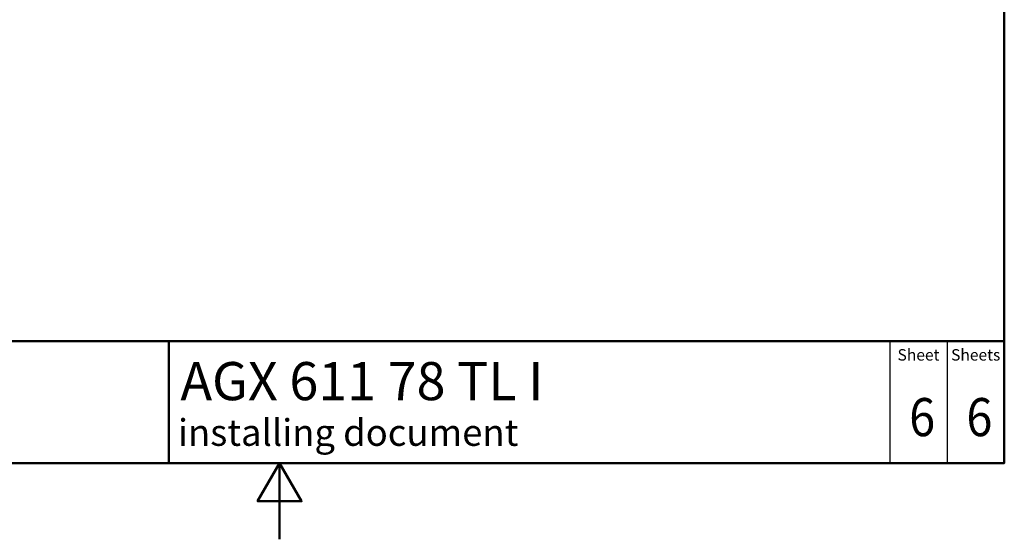
# Paper-space layout 'ISO_6' of a CAD drawing. Units: millimetres. Extents: x 0 to 2100, y 0 to 2970.
# Drawn here: x 709 to 2000, y 0 to 682 of the extents above; entities that cross this region are included whole.
import ezdxf

# ---------------------------------------------------------------- set-up
doc = ezdxf.new("R2010")
doc.units = ezdxf.units.MM
doc.header["$LTSCALE"] = 10
for name, color, linetype, lineweight in [('Sketch Geometry(DIN)', 7, 'Continuous', 50), ('Sketch Geometry(ISO)', 7, 'Continuous', 50), ('Symbole(DIN)', 7, 'Continuous', 25)]:
    doc.layers.add(name, color=color, linetype=linetype, lineweight=lineweight)
doc.styles.add('Text Style20', font='arial.ttf')
doc.styles.add('Text Style40', font='arial.ttf')
doc.styles.add('Text Style9', font='arial.ttf')
doc.styles.add('Text__1.5mm', font='arial.ttf', dxfattribs={"width": 0.9})
doc.styles.add('Text__5.0mm', font='arial.ttf', dxfattribs={"width": 0.9})

# ---------------------------------------------------------------- blocks, each defined once
blk = doc.blocks.new('Title Blocks FKT-Marketing')
at = {"layer": 'Sketch Geometry(DIN)', "color": 7, "linetype": 'Continuous', "lineweight": 50}
for p, q in [((97.45, 118.35), (287.45, 118.35)), ((177.95, 102.35), (177.95, 118.35)), ((287.45, 102.35), (287.45, 118.35)), ((97.45, 102.35), (287.45, 102.35))]:
    blk.add_line(p, q, dxfattribs=at)
at = {"layer": 'Sketch Geometry(DIN)', "color": 7, "linetype": 'Continuous', "lineweight": 25}
for p, q in [((272.45, 118.35), (272.45, 102.35)), ((279.95, 118.35), (279.95, 102.35))]:
    blk.add_line(p, q, dxfattribs=at)
at = {"layer": 'Symbole(DIN)', "color": 7, "char_height": 1.499, "width": 6.6871, "attachment_point": 5, "style": 'Text__1.5mm'}
for s, insert in [('Sheet', (276.2, 116.35)), ('Sheets', (283.7, 116.35))]:
    blk.add_mtext(s, dxfattribs=dict(at, insert=insert))
at = {"layer": 'Symbole(DIN)', "color": 7}
for tag, p, height, style in [('Document_Number_001', (109.96, 115.24), 2, 'Text Style40'), ('Revision_Index_1_001', (149.17, 115.22), 2, 'Text Style40'), ('Title_001', (179.45, 110.6), 5, 'Text Style20'), ('Auxiliary_Remark1_001', (179.12, 104.61), 3.5, 'Text Style9')]:
    blk.add_attdef(tag, p, '', height=height, dxfattribs=dict(at, style=style))
at = {"layer": 'Symbole(DIN)', "color": 7, "style": 'Text__5.0mm', "width": 0.9}
for tag, p in [('Sheet_number_001', (274.97, 105.88)), ('Number_of_sheets_001', (282.47, 105.88))]:
    blk.add_attdef(tag, p, '', height=5, dxfattribs=at)
blk = doc.blocks.new('Borders Default Border')
at = {"layer": 'Sketch Geometry(ISO)', "flags": 128}
for points in [[(10, 10), (10, 287), (200, 287), (200, 10), (10, 10)], [(105, 0), (105, 10), (102.11, 5), (107.89, 5), (105, 10)]]:
    blk.add_lwpolyline(points, dxfattribs=at)

psp = doc.layouts.new('ISO_6')

# ---------------------------------------------------------------- block references
at = {"xscale": 10, "yscale": 10, "zscale": 10}
psp.add_blockref('Borders Default Border', (0, 0), dxfattribs=at)
ref = psp.add_blockref('Title Blocks FKT-Marketing', (-874.5, -923.5), dxfattribs=dict(xscale=10, yscale=10, zscale=10))
ref.add_attrib('Title_001', 'AGX 611 78 TL I', (920, 182.5), dxfattribs={"layer": 'Symbole(DIN)', "color": 7, "height": 50, "style": 'Text Style20'})
ref.add_attrib('Auxiliary_Remark1_001', 'installing document', (916.8, 122.6), dxfattribs={"layer": 'Symbole(DIN)', "color": 7, "height": 35, "style": 'Text Style9'})
ref.add_attrib('Sheet_number_001', '6', (1875.3, 135.3), dxfattribs={"layer": 'Symbole(DIN)', "color": 7, "height": 50, "style": 'Text__5.0mm', "width": 0.9})
ref.add_attrib('Number_of_sheets_001', '6', (1950.3, 135.3), dxfattribs={"layer": 'Symbole(DIN)', "color": 7, "height": 50, "style": 'Text__5.0mm', "width": 0.9})

doc.saveas('drawing.dxf')
